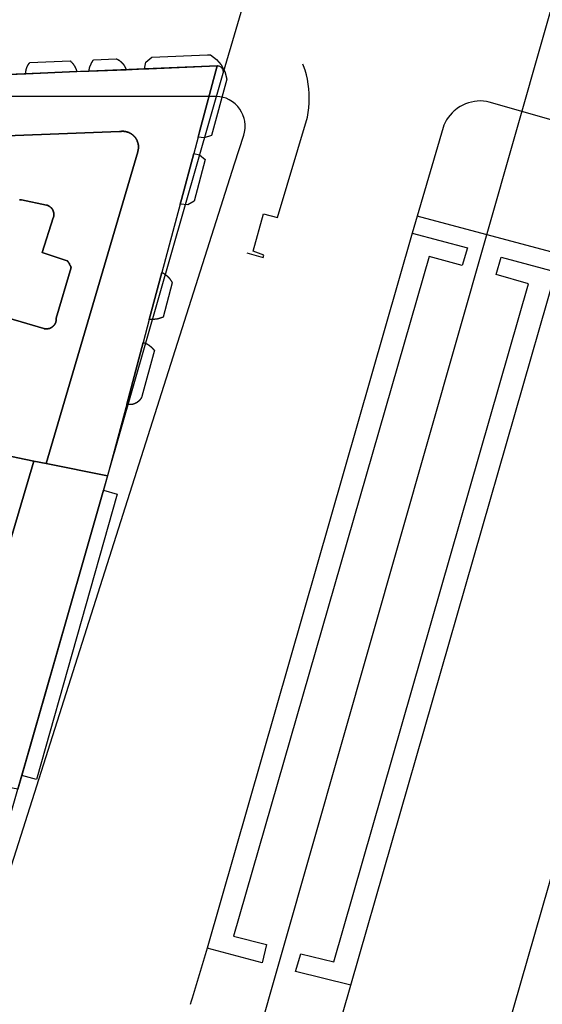
# Model space of a CAD drawing. Extents: x 727736 to 730432, y 4372700 to 4374764.
# Drawn here: x 728313 to 728348, y 4373244 to 4373311 of the extents above; entities that cross this region are included whole.
import ezdxf

# ---------------------------------------------------------------- set-up
doc = ezdxf.new("R2010")
doc.units = 0
doc.header["$MEASUREMENT"] = 0
for name, color, linetype in [('110100', 1, 'CONTINUOUS'), ('110302', 1, 'CONTINUOUS'), ('111602', 1, 'CONTINUOUS'), ('160101', 3, 'CONTINUOUS'), ('160306', 3, 'CONTINUOUS'), ('Manzanas', 7, 'CONTINUOUS'), ('Parcelas_Urbana', 7, 'CONTINUOUS'), ('Subparcelas_Urbana', 7, 'CONTINUOUS')]:
    doc.layers.add(name, color=color, linetype=linetype)

msp = doc.modelspace()

# ---------------------------------------------------------------- linework, layer by layer
at = {"layer": '110100'}
msp.add_lwpolyline([(728350.572, 4373316.644), (728317.302, 4373200), (728295.904, 4373124.977)], dxfattribs=at)
at = {"layer": '110302'}
for points in [[(728327.008, 4373307.13), (728326.987, 4373307.217), (728326.977, 4373307.258), (728326.963, 4373307.297), (728326.944, 4373307.335), (728326.922, 4373307.37), (728326.896, 4373307.403), (728326.867, 4373307.434), (728326.835, 4373307.461), (728326.801, 4373307.484), (728326.764, 4373307.504), (728326.725, 4373307.519), (728326.685, 4373307.531), (728326.643, 4373307.538), (728326.602, 4373307.541), (728310.29, 4373306.88)], [(728309.971, 4373247.755), (728313.14, 4373258.8), (728326.985, 4373307.051), (728327.008, 4373307.13)]]:
    msp.add_lwpolyline(points, dxfattribs=at)
at = {"layer": '111602'}
msp.add_lwpolyline([(728327.008, 4373307.13), (728331.9, 4373323.77)], dxfattribs=at)
at = {"layer": '160101'}
for points in [[(728328.59, 4373294.94), (728329.67, 4373294.63), (728329.73, 4373294.8), (728329.01, 4373295.05), (728329.7, 4373297.58), (728330.65, 4373297.34), (728332.66, 4373304.1), (728332.71, 4373304.41), (728332.75, 4373304.73), (728332.78, 4373305.05), (728332.79, 4373305.37), (728332.78, 4373305.69), (728332.76, 4373306.01), (728332.72, 4373306.32), (728332.66, 4373306.64), (728332.59, 4373306.95), (728332.51, 4373307.26), (728332.4, 4373307.56), (728332.36, 4373307.67)], [(728327.76, 4373300.94), (728328.38, 4373302.88), (728328.43, 4373303.08), (728328.47, 4373303.32), (728328.47, 4373303.57), (728328.45, 4373303.81), (728328.4, 4373304.01), (728328.32, 4373304.25), (728328.23, 4373304.43), (728328.1, 4373304.64), (728327.97, 4373304.81), (728327.8, 4373304.98), (728327.61, 4373305.13), (728327.4, 4373305.26), (728327.18, 4373305.36), (728326.98, 4373305.42), (728326.77, 4373305.46), (728326.53, 4373305.48), (728179.4, 4373305.49)], [(728349.4, 4373303.82), (728344.92, 4373305.1), (728344.72, 4373305.14), (728344.52, 4373305.17), (728344.31, 4373305.18), (728344.11, 4373305.17), (728343.91, 4373305.15), (728343.71, 4373305.11), (728343.51, 4373305.06), (728343.32, 4373304.99), (728343.13, 4373304.91), (728342.95, 4373304.81), (728342.78, 4373304.7), (728342.62, 4373304.57), (728342.56, 4373304.52), (728342.41, 4373304.38), (728342.28, 4373304.23), (728342.15, 4373304.07), (728342.04, 4373303.9), (728341.95, 4373303.73), (728341.86, 4373303.54), (728341.81, 4373303.4), (728340.06, 4373297.42)], [(728308.58, 4373240.72), (728327.76, 4373300.94)], [(728322.3, 4373153.66), (728335.55, 4373200), (728338.01, 4373209.75), (728335.33, 4373210.42), (728337.55, 4373219.86), (728338.48, 4373223.06), (728339.41, 4373222.76), (728339.83, 4373224.02), (728339.06, 4373224.28), (728339.12, 4373224.46), (728340.77, 4373223.98), (728359.06, 4373287.54)]]:
    msp.add_lwpolyline(points, dxfattribs=at)
at = {"layer": '160306'}
for points in [[(728340.06, 4373297.42), (728339.73, 4373296.27)], [(728349.73, 4373294.83), (728340.06, 4373297.42)], [(728339.73, 4373296.27), (728343.44, 4373295.29), (728343.08, 4373294.09), (728340.87, 4373294.7), (728327.69, 4373248.9), (728329.91, 4373248.34), (728329.61, 4373247.11), (728325.9, 4373248.1)], [(728339.73, 4373296.27), (728325.9, 4373248.1)], [(728335.58, 4373245.61), (728331.86, 4373246.52), (728332.21, 4373247.72), (728334.45, 4373247.18), (728347.57, 4373292.87), (728345.37, 4373293.48), (728345.71, 4373294.65), (728349.4, 4373293.67)], [(728335.58, 4373245.61), (728349.4, 4373293.67)], [(728325.9, 4373248.1), (728324.9, 4373244.73), (728324.82, 4373244.52), (728324.77, 4373244.3)], [(728334.43, 4373241.53), (728335.58, 4373245.61)]]:
    msp.add_lwpolyline(points, dxfattribs=at)
at = {"layer": 'Manzanas'}
msp.add_lwpolyline([(728311.38, 4373306.92), (728313.7, 4373307.02), (728317.13, 4373307.16), (728317.94, 4373307.19), (728320.44, 4373307.29), (728321.68, 4373307.34), (728321.98, 4373307.35), (728326.58, 4373307.54), (728325.39, 4373303.1), (728325.3, 4373302.74), (728325.01, 4373301.65), (728324.18, 4373298.55), (728324.09, 4373298.23), (728322.86, 4373293.62), (728322.01, 4373290.45), (728321.6, 4373288.91), (728320.49, 4373284.75), (728319.2, 4373279.92), (728318.92, 4373278.95), (728313.41, 4373259.73), (728313.14, 4373258.8)], dxfattribs=at)
at = {"layer": 'Parcelas_Urbana'}
for points in [[(728311.38, 4373306.92), (728313.7, 4373307.02), (728317.13, 4373307.16), (728317.94, 4373307.19), (728320.44, 4373307.29), (728321.68, 4373307.34), (728321.98, 4373307.35), (728326.58, 4373307.54), (728325.39, 4373303.1), (728325.3, 4373302.74), (728325.01, 4373301.65), (728324.18, 4373298.55), (728324.09, 4373298.23), (728322.86, 4373293.62), (728322.01, 4373290.45), (728321.6, 4373288.91), (728320.49, 4373284.75), (728319.2, 4373279.92), (728315.05, 4373280.75), (728314.22, 4373280.91), (728312.18, 4373281.33)], [(728312.18, 4373281.33), (728314.22, 4373280.91), (728315.05, 4373280.75), (728319.2, 4373279.92), (728318.92, 4373278.95), (728315.25, 4373266.15), (728313.41, 4373259.73), (728313.14, 4373258.8)]]:
    msp.add_lwpolyline(points, dxfattribs=at)
at = {"layer": 'Subparcelas_Urbana'}
for points in [[(728321.68, 4373307.34), (728321.77, 4373307.8), (728322.18, 4373308.13), (728325.92, 4373308.29), (728325.93, 4373308.29), (728325.94, 4373308.29), (728325.95, 4373308.29), (728325.96, 4373308.29), (728325.97, 4373308.29), (728325.98, 4373308.29), (728325.99, 4373308.29), (728326, 4373308.29), (728326.01, 4373308.29), (728326.02, 4373308.29), (728326.03, 4373308.29), (728326.04, 4373308.29), (728326.05, 4373308.29), (728326.06, 4373308.29), (728326.07, 4373308.29), (728326.08, 4373308.29), (728326.09, 4373308.29), (728326.1, 4373308.28), (728326.11, 4373308.28), (728326.12, 4373308.28), (728326.13, 4373308.28), (728326.53, 4373307.98), (728326.86, 4373307.61), (728327.1, 4373307.17), (728327.23, 4373306.66), (728326.21, 4373302.85), (728325.7, 4373302.7), (728325.3, 4373302.74), (728325.39, 4373303.1), (728326.58, 4373307.54), (728321.98, 4373307.35), (728321.68, 4373307.34)], [(728320.44, 4373307.29), (728321.68, 4373307.34), (728321.98, 4373307.35), (728326.58, 4373307.54), (728325.39, 4373303.1), (728325.3, 4373302.74), (728325.01, 4373301.65), (728324.18, 4373298.55), (728324.09, 4373298.23), (728322.86, 4373293.62), (728322.01, 4373290.45), (728321.6, 4373288.91), (728320.49, 4373284.75), (728319.2, 4373279.92), (728315.05, 4373280.75), (728321.23, 4373301.76), (728321.23, 4373301.78), (728321.23, 4373301.79), (728321.24, 4373301.8), (728321.24, 4373301.81), (728321.24, 4373301.82), (728321.24, 4373301.83), (728321.25, 4373301.84), (728321.25, 4373301.85), (728321.25, 4373301.86), (728321.25, 4373301.87), (728321.26, 4373301.88), (728321.26, 4373301.89), (728321.26, 4373301.9), (728321.26, 4373301.91), (728321.26, 4373301.92), (728321.26, 4373301.93), (728321.26, 4373301.94), (728321.27, 4373301.95), (728321.27, 4373301.96), (728321.27, 4373301.97), (728321.27, 4373301.98), (728321.27, 4373301.99), (728321.27, 4373302), (728321.27, 4373302.01), (728321.27, 4373302.02), (728321.27, 4373302.03), (728321.27, 4373302.04), (728321.27, 4373302.05), (728321.27, 4373302.06), (728321.27, 4373302.07), (728321.27, 4373302.08), (728321.27, 4373302.09), (728321.27, 4373302.1), (728321.27, 4373302.11), (728321.27, 4373302.12), (728321.27, 4373302.13), (728321.27, 4373302.14), (728321.27, 4373302.15), (728321.27, 4373302.16), (728321.27, 4373302.17), (728321.27, 4373302.18), (728321.27, 4373302.19), (728321.27, 4373302.2), (728321.27, 4373302.21), (728321.27, 4373302.22), (728321.26, 4373302.23), (728321.26, 4373302.24), (728321.26, 4373302.25), (728321.26, 4373302.26), (728321.26, 4373302.27), (728321.26, 4373302.28), (728321.25, 4373302.29), (728321.25, 4373302.3), (728321.25, 4373302.31), (728321.25, 4373302.32), (728321.24, 4373302.33), (728321.24, 4373302.34), (728321.24, 4373302.35), (728321.24, 4373302.36), (728321.23, 4373302.37), (728321.23, 4373302.38), (728321.23, 4373302.39), (728321.22, 4373302.4), (728321.22, 4373302.41), (728321.22, 4373302.42), (728321.21, 4373302.43), (728321.21, 4373302.44), (728321.21, 4373302.45), (728321.2, 4373302.46), (728321.2, 4373302.47), (728321.2, 4373302.48), (728321.19, 4373302.49), (728321.19, 4373302.5), (728321.18, 4373302.51), (728321.18, 4373302.52), (728321.17, 4373302.53), (728321.17, 4373302.54), (728321.16, 4373302.55), (728321.16, 4373302.56), (728321.16, 4373302.57), (728321.15, 4373302.58), (728321.15, 4373302.59), (728321.14, 4373302.59), (728321.14, 4373302.6), (728321.13, 4373302.61), (728321.13, 4373302.62), (728321.12, 4373302.63), (728321.12, 4373302.64), (728321.11, 4373302.65), (728321.1, 4373302.66), (728321.09, 4373302.67), (728321.09, 4373302.68), (728321.08, 4373302.69), (728321.08, 4373302.7), (728321.07, 4373302.7), (728321.07, 4373302.71), (728321.06, 4373302.72), (728321.05, 4373302.73), (728321.05, 4373302.74), (728321.04, 4373302.74), (728321.03, 4373302.75), (728321.03, 4373302.76), (728321.02, 4373302.77), (728321.01, 4373302.77), (728321.01, 4373302.78), (728321, 4373302.79), (728320.99, 4373302.8), (728320.98, 4373302.81), (728320.97, 4373302.82), (728320.97, 4373302.83), (728320.96, 4373302.83), (728320.95, 4373302.84), (728320.95, 4373302.85), (728320.94, 4373302.85), (728320.93, 4373302.86), (728320.92, 4373302.87), (728320.91, 4373302.88), (728320.9, 4373302.89), (728320.89, 4373302.89), (728320.89, 4373302.9), (728320.88, 4373302.91), (728320.87, 4373302.91), (728320.86, 4373302.92), (728320.85, 4373302.92), (728320.85, 4373302.93), (728320.84, 4373302.94), (728320.83, 4373302.94), (728320.82, 4373302.95), (728320.81, 4373302.95), (728320.81, 4373302.96), (728320.8, 4373302.96), (728320.79, 4373302.97), (728320.78, 4373302.97), (728320.77, 4373302.98), (728320.76, 4373302.99), (728320.75, 4373302.99), (728320.75, 4373303), (728320.74, 4373303), (728320.73, 4373303.01), (728320.72, 4373303.01), (728320.71, 4373303.01), (728320.7, 4373303.02), (728320.69, 4373303.02), (728320.68, 4373303.03), (728320.67, 4373303.04), (728320.66, 4373303.04), (728320.65, 4373303.05), (728320.64, 4373303.05), (728320.63, 4373303.05), (728320.62, 4373303.06), (728320.61, 4373303.06), (728320.6, 4373303.06), (728320.59, 4373303.07), (728320.58, 4373303.07), (728320.57, 4373303.08), (728320.56, 4373303.08), (728320.55, 4373303.09), (728320.54, 4373303.09), (728320.53, 4373303.09), (728320.52, 4373303.09), (728320.51, 4373303.1), (728320.5, 4373303.1), (728320.49, 4373303.1), (728320.48, 4373303.1), (728320.47, 4373303.11), (728320.46, 4373303.11), (728320.45, 4373303.11), (728320.44, 4373303.11), (728320.43, 4373303.12), (728320.42, 4373303.12), (728320.41, 4373303.12), (728320.4, 4373303.12), (728320.39, 4373303.12), (728320.38, 4373303.12), (728320.37, 4373303.13), (728320.36, 4373303.13), (728320.35, 4373303.13), (728320.34, 4373303.13), (728320.33, 4373303.13), (728320.32, 4373303.13), (728320.31, 4373303.13), (728320.3, 4373303.13), (728320.29, 4373303.14), (728320.28, 4373303.14), (728320.27, 4373303.14), (728320.26, 4373303.14), (728320.25, 4373303.14), (728320.24, 4373303.14), (728320.23, 4373303.14), (728320.22, 4373303.14), (728320.21, 4373303.14), (728320.2, 4373303.14), (728320.19, 4373303.14), (728320.18, 4373303.14), (728320.17, 4373303.14), (728320.16, 4373303.14), (728320.15, 4373303.14), (728320.14, 4373303.14), (728320.13, 4373303.13), (728320.12, 4373303.13), (728320.11, 4373303.13), (728320.1, 4373303.13), (728320.09, 4373303.13), (728320.08, 4373303.13), (728320.07, 4373303.13), (728320.06, 4373303.13), (728320.05, 4373303.12), (728320.04, 4373303.12), (728320.03, 4373303.12), (728320.02, 4373303.12), (728320.01, 4373303.12), (728308.86, 4373302.69)], [(728317.13, 4373307.16), (728313.7, 4373307.02), (728313.7, 4373307.03), (728313.7, 4373307.04), (728313.7, 4373307.05), (728313.7, 4373307.06), (728313.7, 4373307.07), (728313.7, 4373307.08), (728313.7, 4373307.09), (728313.7, 4373307.1), (728313.7, 4373307.11), (728313.7, 4373307.12), (728313.7, 4373307.13), (728313.7, 4373307.14), (728313.7, 4373307.15), (728313.7, 4373307.16), (728313.7, 4373307.17), (728313.7, 4373307.18), (728313.7, 4373307.19), (728313.7, 4373307.2), (728313.7, 4373307.21), (728313.71, 4373307.22), (728313.71, 4373307.23), (728313.71, 4373307.24), (728313.71, 4373307.25), (728313.71, 4373307.26), (728313.71, 4373307.27), (728313.71, 4373307.28), (728313.72, 4373307.29), (728313.72, 4373307.3), (728313.72, 4373307.31), (728313.72, 4373307.32), (728313.72, 4373307.33), (728313.73, 4373307.34), (728313.73, 4373307.35), (728313.73, 4373307.36), (728313.73, 4373307.37), (728313.74, 4373307.38), (728313.74, 4373307.39), (728313.74, 4373307.4), (728313.75, 4373307.41), (728313.75, 4373307.42), (728313.75, 4373307.43), (728313.76, 4373307.44), (728313.76, 4373307.45), (728313.77, 4373307.46), (728313.77, 4373307.47), (728313.77, 4373307.48), (728313.78, 4373307.49), (728313.78, 4373307.5), (728313.78, 4373307.51), (728313.79, 4373307.52), (728313.79, 4373307.53), (728313.8, 4373307.53), (728313.8, 4373307.54), (728313.81, 4373307.55), (728313.81, 4373307.56), (728313.82, 4373307.57), (728313.82, 4373307.58), (728313.83, 4373307.59), (728313.83, 4373307.6), (728313.84, 4373307.61), (728313.85, 4373307.62), (728313.85, 4373307.63), (728313.86, 4373307.64), (728313.86, 4373307.65), (728313.87, 4373307.66), (728313.88, 4373307.67), (728313.89, 4373307.68), (728313.89, 4373307.69), (728313.9, 4373307.7), (728313.91, 4373307.71), (728313.92, 4373307.72), (728313.92, 4373307.73), (728313.93, 4373307.73), (728313.94, 4373307.74), (728313.94, 4373307.75), (728313.95, 4373307.76), (728313.96, 4373307.76), (728313.96, 4373307.77), (728316.67, 4373307.89), (728316.68, 4373307.88), (728316.69, 4373307.88), (728316.7, 4373307.87), (728316.7, 4373307.86), (728316.71, 4373307.85), (728316.72, 4373307.85), (728316.73, 4373307.84), (728316.73, 4373307.83), (728316.74, 4373307.83), (728316.75, 4373307.82), (728316.75, 4373307.81), (728316.76, 4373307.81), (728316.77, 4373307.8), (728316.77, 4373307.79), (728316.78, 4373307.78), (728316.79, 4373307.78), (728316.79, 4373307.77), (728316.8, 4373307.76), (728316.81, 4373307.75), (728316.82, 4373307.74), (728316.83, 4373307.73), (728316.83, 4373307.72), (728316.84, 4373307.72), (728316.85, 4373307.71), (728316.85, 4373307.7), (728316.86, 4373307.69), (728316.86, 4373307.68), (728316.87, 4373307.68), (728316.88, 4373307.67), (728316.88, 4373307.66), (728316.89, 4373307.65), (728316.89, 4373307.64), (728316.9, 4373307.64), (728316.91, 4373307.63), (728316.91, 4373307.62), (728316.92, 4373307.61), (728316.92, 4373307.6), (728316.93, 4373307.59), (728316.94, 4373307.58), (728316.94, 4373307.57), (728316.95, 4373307.56), (728316.96, 4373307.55), (728316.96, 4373307.54), (728316.97, 4373307.54), (728316.97, 4373307.53), (728316.98, 4373307.52), (728316.98, 4373307.51), (728316.99, 4373307.5), (728316.99, 4373307.49), (728317, 4373307.48), (728317, 4373307.47), (728317.01, 4373307.47), (728317.01, 4373307.46), (728317.01, 4373307.45), (728317.02, 4373307.44), (728317.02, 4373307.43), (728317.03, 4373307.42), (728317.03, 4373307.41), (728317.04, 4373307.4), (728317.04, 4373307.39), (728317.04, 4373307.38), (728317.05, 4373307.38), (728317.05, 4373307.37), (728317.06, 4373307.36), (728317.06, 4373307.35), (728317.06, 4373307.34), (728317.07, 4373307.33), (728317.07, 4373307.32), (728317.08, 4373307.31), (728317.08, 4373307.3), (728317.08, 4373307.29), (728317.09, 4373307.28), (728317.09, 4373307.27), (728317.09, 4373307.26), (728317.1, 4373307.25), (728317.1, 4373307.24), (728317.11, 4373307.23), (728317.11, 4373307.22), (728317.11, 4373307.21), (728317.12, 4373307.2), (728317.12, 4373307.19), (728317.12, 4373307.18), (728317.12, 4373307.17), (728317.13, 4373307.16)], [(728320.44, 4373307.29), (728317.94, 4373307.19), (728317.94, 4373307.2), (728317.95, 4373307.21), (728317.95, 4373307.22), (728317.95, 4373307.23), (728317.95, 4373307.24), (728317.95, 4373307.25), (728317.95, 4373307.26), (728317.95, 4373307.27), (728317.96, 4373307.28), (728317.96, 4373307.29), (728317.96, 4373307.3), (728317.96, 4373307.31), (728317.96, 4373307.32), (728317.97, 4373307.33), (728317.97, 4373307.34), (728317.97, 4373307.35), (728317.97, 4373307.36), (728317.97, 4373307.37), (728317.98, 4373307.38), (728317.98, 4373307.39), (728317.98, 4373307.4), (728317.99, 4373307.41), (728317.99, 4373307.42), (728317.99, 4373307.43), (728318, 4373307.44), (728318, 4373307.45), (728318, 4373307.46), (728318, 4373307.47), (728318.01, 4373307.48), (728318.01, 4373307.49), (728318.01, 4373307.5), (728318.02, 4373307.51), (728318.02, 4373307.52), (728318.02, 4373307.53), (728318.03, 4373307.54), (728318.03, 4373307.55), (728318.03, 4373307.56), (728318.04, 4373307.57), (728318.04, 4373307.58), (728318.05, 4373307.59), (728318.05, 4373307.6), (728318.06, 4373307.61), (728318.06, 4373307.62), (728318.06, 4373307.63), (728318.07, 4373307.64), (728318.07, 4373307.65), (728318.08, 4373307.66), (728318.08, 4373307.67), (728318.08, 4373307.68), (728318.09, 4373307.69), (728318.1, 4373307.7), (728318.1, 4373307.71), (728318.11, 4373307.72), (728318.11, 4373307.73), (728318.12, 4373307.74), (728318.12, 4373307.75), (728318.12, 4373307.76), (728318.13, 4373307.77), (728318.14, 4373307.78), (728318.14, 4373307.79), (728318.15, 4373307.8), (728318.15, 4373307.81), (728318.16, 4373307.82), (728318.16, 4373307.83), (728318.17, 4373307.83), (728318.18, 4373307.84), (728318.18, 4373307.85), (728318.19, 4373307.86), (728318.19, 4373307.87), (728318.2, 4373307.88), (728318.2, 4373307.89), (728318.21, 4373307.89), (728318.21, 4373307.9), (728318.22, 4373307.91), (728318.22, 4373307.92), (728318.23, 4373307.93), (728318.24, 4373307.93), (728318.24, 4373307.94), (728318.25, 4373307.95), (728318.25, 4373307.96), (728319.78, 4373308.03), (728319.79, 4373308.02), (728319.8, 4373308.02), (728319.81, 4373308.01), (728319.82, 4373308.01), (728319.82, 4373308), (728319.83, 4373308), (728319.84, 4373308), (728319.85, 4373307.99), (728319.86, 4373307.99), (728319.87, 4373307.98), (728319.88, 4373307.98), (728319.89, 4373307.97), (728319.9, 4373307.97), (728319.9, 4373307.96), (728319.91, 4373307.96), (728319.92, 4373307.95), (728319.93, 4373307.95), (728319.94, 4373307.94), (728319.95, 4373307.94), (728319.96, 4373307.93), (728319.97, 4373307.92), (728319.98, 4373307.92), (728319.99, 4373307.91), (728320, 4373307.9), (728320.01, 4373307.9), (728320.01, 4373307.89), (728320.02, 4373307.89), (728320.03, 4373307.88), (728320.04, 4373307.87), (728320.05, 4373307.87), (728320.05, 4373307.86), (728320.06, 4373307.86), (728320.07, 4373307.85), (728320.08, 4373307.84), (728320.09, 4373307.83), (728320.1, 4373307.82), (728320.11, 4373307.82), (728320.11, 4373307.81), (728320.12, 4373307.8), (728320.13, 4373307.8), (728320.14, 4373307.79), (728320.14, 4373307.78), (728320.15, 4373307.78), (728320.16, 4373307.77), (728320.16, 4373307.76), (728320.17, 4373307.75), (728320.18, 4373307.75), (728320.19, 4373307.74), (728320.19, 4373307.73), (728320.2, 4373307.73), (728320.21, 4373307.72), (728320.21, 4373307.71), (728320.22, 4373307.7), (728320.23, 4373307.69), (728320.24, 4373307.68), (728320.24, 4373307.67), (728320.25, 4373307.66), (728320.26, 4373307.66), (728320.26, 4373307.65), (728320.27, 4373307.64), (728320.27, 4373307.63), (728320.28, 4373307.62), (728320.29, 4373307.62), (728320.29, 4373307.61), (728320.3, 4373307.6), (728320.3, 4373307.59), (728320.31, 4373307.58), (728320.31, 4373307.57), (728320.32, 4373307.57), (728320.32, 4373307.56), (728320.33, 4373307.55), (728320.33, 4373307.54), (728320.34, 4373307.53), (728320.34, 4373307.52), (728320.35, 4373307.51), (728320.36, 4373307.5), (728320.36, 4373307.49), (728320.37, 4373307.48), (728320.37, 4373307.47), (728320.38, 4373307.46), (728320.38, 4373307.45), (728320.39, 4373307.44), (728320.39, 4373307.43), (728320.39, 4373307.42), (728320.4, 4373307.42), (728320.4, 4373307.41), (728320.41, 4373307.4), (728320.41, 4373307.39), (728320.41, 4373307.38), (728320.42, 4373307.37), (728320.42, 4373307.36), (728320.42, 4373307.35), (728320.43, 4373307.34), (728320.43, 4373307.33), (728320.43, 4373307.32), (728320.44, 4373307.31), (728320.44, 4373307.3), (728320.44, 4373307.29)], [(728311.38, 4373306.92), (728313.7, 4373307.02), (728317.13, 4373307.16), (728317.94, 4373307.19), (728320.44, 4373307.29)], [(728308.86, 4373302.69), (728320.01, 4373303.12), (728320.02, 4373303.12), (728320.03, 4373303.12), (728320.04, 4373303.12), (728320.05, 4373303.12), (728320.06, 4373303.13), (728320.07, 4373303.13), (728320.08, 4373303.13), (728320.09, 4373303.13), (728320.1, 4373303.13), (728320.11, 4373303.13), (728320.12, 4373303.13), (728320.13, 4373303.13), (728320.14, 4373303.14), (728320.15, 4373303.14), (728320.16, 4373303.14), (728320.17, 4373303.14), (728320.18, 4373303.14), (728320.19, 4373303.14), (728320.2, 4373303.14), (728320.21, 4373303.14), (728320.22, 4373303.14), (728320.23, 4373303.14), (728320.24, 4373303.14), (728320.25, 4373303.14), (728320.26, 4373303.14), (728320.27, 4373303.14), (728320.28, 4373303.14), (728320.29, 4373303.14), (728320.3, 4373303.13), (728320.31, 4373303.13), (728320.32, 4373303.13), (728320.33, 4373303.13), (728320.34, 4373303.13), (728320.35, 4373303.13), (728320.36, 4373303.13), (728320.37, 4373303.13), (728320.38, 4373303.12), (728320.39, 4373303.12), (728320.4, 4373303.12), (728320.41, 4373303.12), (728320.42, 4373303.12), (728320.43, 4373303.12), (728320.44, 4373303.11), (728320.45, 4373303.11), (728320.46, 4373303.11), (728320.47, 4373303.11), (728320.48, 4373303.1), (728320.49, 4373303.1), (728320.5, 4373303.1), (728320.51, 4373303.1), (728320.52, 4373303.09), (728320.53, 4373303.09), (728320.54, 4373303.09), (728320.55, 4373303.09), (728320.56, 4373303.08), (728320.57, 4373303.08), (728320.58, 4373303.07), (728320.59, 4373303.07), (728320.6, 4373303.06), (728320.61, 4373303.06), (728320.62, 4373303.06), (728320.63, 4373303.05), (728320.64, 4373303.05), (728320.65, 4373303.05), (728320.66, 4373303.04), (728320.67, 4373303.04), (728320.68, 4373303.03), (728320.69, 4373303.02), (728320.7, 4373303.02), (728320.71, 4373303.01), (728320.72, 4373303.01), (728320.73, 4373303.01), (728320.74, 4373303), (728320.75, 4373303), (728320.75, 4373302.99), (728320.76, 4373302.99), (728320.77, 4373302.98), (728320.78, 4373302.97), (728320.79, 4373302.97), (728320.8, 4373302.96), (728320.81, 4373302.96), (728320.81, 4373302.95), (728320.82, 4373302.95), (728320.83, 4373302.94), (728320.84, 4373302.94), (728320.85, 4373302.93), (728320.85, 4373302.92), (728320.86, 4373302.92), (728320.87, 4373302.91), (728320.88, 4373302.91), (728320.89, 4373302.9), (728320.89, 4373302.89), (728320.9, 4373302.89), (728320.91, 4373302.88), (728320.92, 4373302.87), (728320.93, 4373302.86), (728320.94, 4373302.85), (728320.95, 4373302.85), (728320.95, 4373302.84), (728320.96, 4373302.83), (728320.97, 4373302.83), (728320.97, 4373302.82), (728320.98, 4373302.81), (728320.99, 4373302.8), (728321, 4373302.79), (728321.01, 4373302.78), (728321.01, 4373302.77), (728321.02, 4373302.77), (728321.03, 4373302.76), (728321.03, 4373302.75), (728321.04, 4373302.74), (728321.05, 4373302.74), (728321.05, 4373302.73), (728321.06, 4373302.72), (728321.07, 4373302.71), (728321.07, 4373302.7), (728321.08, 4373302.7), (728321.08, 4373302.69), (728321.09, 4373302.68), (728321.09, 4373302.67), (728321.1, 4373302.66), (728321.11, 4373302.65), (728321.12, 4373302.64), (728321.12, 4373302.63), (728321.13, 4373302.62), (728321.13, 4373302.61), (728321.14, 4373302.6), (728321.14, 4373302.59), (728321.15, 4373302.59), (728321.15, 4373302.58), (728321.16, 4373302.57), (728321.16, 4373302.56), (728321.16, 4373302.55), (728321.17, 4373302.54), (728321.17, 4373302.53), (728321.18, 4373302.52), (728321.18, 4373302.51), (728321.19, 4373302.5), (728321.19, 4373302.49), (728321.2, 4373302.48), (728321.2, 4373302.47), (728321.2, 4373302.46), (728321.21, 4373302.45), (728321.21, 4373302.44), (728321.21, 4373302.43), (728321.22, 4373302.42), (728321.22, 4373302.41), (728321.22, 4373302.4), (728321.23, 4373302.39), (728321.23, 4373302.38), (728321.23, 4373302.37), (728321.24, 4373302.36), (728321.24, 4373302.35), (728321.24, 4373302.34), (728321.24, 4373302.33), (728321.25, 4373302.32), (728321.25, 4373302.31), (728321.25, 4373302.3), (728321.25, 4373302.29), (728321.26, 4373302.28), (728321.26, 4373302.27), (728321.26, 4373302.26), (728321.26, 4373302.25), (728321.26, 4373302.24), (728321.26, 4373302.23), (728321.27, 4373302.22), (728321.27, 4373302.21), (728321.27, 4373302.2), (728321.27, 4373302.19), (728321.27, 4373302.18), (728321.27, 4373302.17), (728321.27, 4373302.16), (728321.27, 4373302.15), (728321.27, 4373302.14), (728321.27, 4373302.13), (728321.27, 4373302.12), (728321.27, 4373302.11), (728321.27, 4373302.1), (728321.27, 4373302.09), (728321.27, 4373302.08), (728321.27, 4373302.07), (728321.27, 4373302.06), (728321.27, 4373302.05), (728321.27, 4373302.04), (728321.27, 4373302.03), (728321.27, 4373302.02), (728321.27, 4373302.01), (728321.27, 4373302), (728321.27, 4373301.99), (728321.27, 4373301.98), (728321.27, 4373301.97), (728321.27, 4373301.96), (728321.27, 4373301.95), (728321.26, 4373301.94), (728321.26, 4373301.93), (728321.26, 4373301.92), (728321.26, 4373301.91), (728321.26, 4373301.9), (728321.26, 4373301.89), (728321.26, 4373301.88), (728321.25, 4373301.87), (728321.25, 4373301.86), (728321.25, 4373301.85), (728321.25, 4373301.84), (728321.24, 4373301.83), (728321.24, 4373301.82), (728321.24, 4373301.81), (728321.24, 4373301.8), (728321.23, 4373301.79), (728321.23, 4373301.78), (728321.23, 4373301.76), (728315.05, 4373280.75), (728314.22, 4373280.91), (728312.18, 4373281.33)], [(728325.01, 4373301.65), (728325.4, 4373301.55), (728325.78, 4373301.24), (728325.03, 4373298.42), (728324.6, 4373298.18), (728324.09, 4373298.23), (728324.18, 4373298.55), (728325.01, 4373301.65)], [(728313.27, 4373298.53), (728313.28, 4373298.53), (728313.29, 4373298.53), (728313.3, 4373298.53), (728313.31, 4373298.53), (728313.32, 4373298.53), (728313.33, 4373298.53), (728313.34, 4373298.53), (728313.35, 4373298.53), (728313.36, 4373298.53), (728313.37, 4373298.53), (728313.38, 4373298.53), (728313.39, 4373298.53), (728313.4, 4373298.53), (728315.09, 4373298.16), (728315.1, 4373298.16), (728315.11, 4373298.15), (728315.12, 4373298.15), (728315.13, 4373298.15), (728315.14, 4373298.15), (728315.15, 4373298.14), (728315.16, 4373298.14), (728315.17, 4373298.13), (728315.18, 4373298.13), (728315.19, 4373298.13), (728315.2, 4373298.12), (728315.21, 4373298.12), (728315.22, 4373298.11), (728315.23, 4373298.11), (728315.24, 4373298.1), (728315.25, 4373298.1), (728315.26, 4373298.09), (728315.27, 4373298.09), (728315.28, 4373298.08), (728315.29, 4373298.07), (728315.3, 4373298.06), (728315.31, 4373298.06), (728315.32, 4373298.05), (728315.33, 4373298.05), (728315.33, 4373298.04), (728315.34, 4373298.03), (728315.35, 4373298.03), (728315.36, 4373298.02), (728315.36, 4373298.01), (728315.37, 4373298.01), (728315.38, 4373298), (728315.39, 4373297.99), (728315.4, 4373297.98), (728315.41, 4373297.97), (728315.41, 4373297.96), (728315.42, 4373297.96), (728315.43, 4373297.95), (728315.43, 4373297.94), (728315.44, 4373297.93), (728315.45, 4373297.93), (728315.45, 4373297.92), (728315.46, 4373297.91), (728315.46, 4373297.9), (728315.47, 4373297.89), (728315.47, 4373297.88), (728315.48, 4373297.88), (728315.49, 4373297.87), (728315.49, 4373297.86), (728315.5, 4373297.85), (728315.5, 4373297.84), (728315.51, 4373297.83), (728315.51, 4373297.82), (728315.51, 4373297.81), (728315.52, 4373297.81), (728315.52, 4373297.8), (728315.53, 4373297.79), (728315.53, 4373297.78), (728315.53, 4373297.77), (728315.54, 4373297.76), (728315.54, 4373297.75), (728315.54, 4373297.74), (728315.55, 4373297.73), (728315.55, 4373297.72), (728315.55, 4373297.71), (728315.56, 4373297.7), (728315.56, 4373297.69), (728315.56, 4373297.68), (728315.56, 4373297.67), (728315.57, 4373297.66), (728315.57, 4373297.65), (728315.57, 4373297.64), (728315.57, 4373297.63), (728315.57, 4373297.62), (728315.57, 4373297.61), (728315.58, 4373297.6), (728315.58, 4373297.59), (728315.58, 4373297.58), (728315.58, 4373297.57), (728315.58, 4373297.56), (728315.58, 4373297.55), (728315.58, 4373297.54), (728315.58, 4373297.53), (728315.58, 4373297.52), (728315.58, 4373297.51), (728315.58, 4373297.5), (728315.58, 4373297.49), (728315.58, 4373297.48), (728315.58, 4373297.47), (728315.58, 4373297.46), (728315.58, 4373297.45), (728315.58, 4373297.44), (728315.57, 4373297.44), (728315.57, 4373297.43), (728315.57, 4373297.42), (728315.57, 4373297.41), (728315.57, 4373297.4), (728315.57, 4373297.39), (728315.56, 4373297.38), (728315.56, 4373297.37), (728315.56, 4373297.36), (728315.56, 4373297.35), (728315.55, 4373297.34), (728315.55, 4373297.33), (728315.55, 4373297.32), (728315.54, 4373297.3), (728314.8, 4373294.96), (728316.48, 4373294.42), (728316.49, 4373294.42), (728316.49, 4373294.41), (728316.5, 4373294.4), (728316.5, 4373294.39), (728316.51, 4373294.38), (728316.52, 4373294.38), (728316.52, 4373294.37), (728316.53, 4373294.36), (728316.53, 4373294.35), (728316.54, 4373294.34), (728316.54, 4373294.33), (728316.55, 4373294.33), (728316.55, 4373294.32), (728316.56, 4373294.31), (728316.57, 4373294.3), (728316.57, 4373294.29), (728316.58, 4373294.28), (728316.59, 4373294.27), (728316.59, 4373294.26), (728316.6, 4373294.25), (728316.6, 4373294.24), (728316.61, 4373294.23), (728316.61, 4373294.22), (728316.62, 4373294.22), (728316.62, 4373294.21), (728316.63, 4373294.2), (728316.63, 4373294.19), (728316.64, 4373294.18), (728316.64, 4373294.17), (728316.64, 4373294.16), (728316.65, 4373294.15), (728316.65, 4373294.14), (728316.66, 4373294.14), (728316.66, 4373294.13), (728316.67, 4373294.12), (728316.67, 4373294.11), (728316.68, 4373294.1), (728316.68, 4373294.09), (728316.68, 4373294.08), (728316.69, 4373294.07), (728316.69, 4373294.06), (728316.7, 4373294.05), (728316.71, 4373294.04), (728316.71, 4373294.03), (728316.71, 4373294.02), (728316.72, 4373294.01), (728316.72, 4373294), (728316.72, 4373293.99), (728316.73, 4373293.98), (728316.73, 4373293.97), (728316.74, 4373293.96), (728315.74, 4373290.54), (728315.74, 4373290.53), (728315.74, 4373290.52), (728315.74, 4373290.51), (728315.74, 4373290.5), (728315.74, 4373290.49), (728315.74, 4373290.48), (728315.74, 4373290.47), (728315.74, 4373290.46), (728315.74, 4373290.45), (728315.74, 4373290.44), (728315.74, 4373290.43), (728315.74, 4373290.42), (728315.74, 4373290.41), (728315.74, 4373290.4), (728315.74, 4373290.39), (728315.73, 4373290.38), (728315.73, 4373290.37), (728315.73, 4373290.36), (728315.73, 4373290.35), (728315.73, 4373290.34), (728315.72, 4373290.33), (728315.72, 4373290.32), (728315.72, 4373290.31), (728315.72, 4373290.3), (728315.71, 4373290.29), (728315.71, 4373290.28), (728315.7, 4373290.27), (728315.7, 4373290.26), (728315.7, 4373290.25), (728315.69, 4373290.24), (728315.69, 4373290.23), (728315.68, 4373290.22), (728315.68, 4373290.21), (728315.68, 4373290.2), (728315.67, 4373290.19), (728315.67, 4373290.18), (728315.66, 4373290.18), (728315.66, 4373290.17), (728315.65, 4373290.16), (728315.65, 4373290.15), (728315.64, 4373290.14), (728315.64, 4373290.13), (728315.63, 4373290.12), (728315.62, 4373290.12), (728315.62, 4373290.11), (728315.61, 4373290.1), (728315.61, 4373290.09), (728315.6, 4373290.08), (728315.59, 4373290.07), (728315.58, 4373290.06), (728315.58, 4373290.05), (728315.57, 4373290.04), (728315.56, 4373290.04), (728315.56, 4373290.03), (728315.55, 4373290.02), (728315.54, 4373290.02), (728315.53, 4373290.01), (728315.53, 4373290), (728315.52, 4373290), (728315.51, 4373289.99), (728315.5, 4373289.98), (728315.49, 4373289.97), (728315.48, 4373289.96), (728315.47, 4373289.96), (728315.47, 4373289.95), (728315.46, 4373289.95), (728315.45, 4373289.94), (728315.44, 4373289.93), (728315.43, 4373289.93), (728315.42, 4373289.92), (728315.41, 4373289.91), (728315.4, 4373289.91), (728315.39, 4373289.9), (728315.38, 4373289.9), (728315.37, 4373289.89), (728315.36, 4373289.89), (728315.35, 4373289.88), (728315.34, 4373289.88), (728315.33, 4373289.87), (728315.32, 4373289.87), (728315.31, 4373289.86), (728315.3, 4373289.86), (728315.29, 4373289.86), (728315.28, 4373289.85), (728315.27, 4373289.85), (728315.26, 4373289.85), (728315.25, 4373289.85), (728315.24, 4373289.84), (728315.23, 4373289.84), (728315.22, 4373289.84), (728315.21, 4373289.84), (728315.2, 4373289.83), (728315.19, 4373289.83), (728315.18, 4373289.83), (728315.17, 4373289.83), (728315.16, 4373289.83), (728315.15, 4373289.83), (728315.14, 4373289.82), (728315.13, 4373289.82), (728315.12, 4373289.82), (728315.11, 4373289.82), (728315.1, 4373289.82), (728315.09, 4373289.82), (728315.08, 4373289.82), (728315.07, 4373289.82), (728315.06, 4373289.82), (728315.05, 4373289.82), (728315.04, 4373289.82), (728315.03, 4373289.82), (728315.02, 4373289.82), (728315.01, 4373289.82), (728315, 4373289.82), (728314.99, 4373289.82), (728314.98, 4373289.82), (728314.97, 4373289.83), (728314.96, 4373289.83), (728314.95, 4373289.83), (728314.94, 4373289.83), (728314.93, 4373289.83), (728314.92, 4373289.83), (728314.92, 4373289.84), (728314.91, 4373289.84), (728314.9, 4373289.84), (728311.28, 4373290.91)], [(728316.52, 4373294.38), (728316.51, 4373294.38), (728316.5, 4373294.39), (728316.5, 4373294.4), (728316.49, 4373294.41), (728316.49, 4373294.42), (728316.48, 4373294.42), (728314.8, 4373294.96), (728315.54, 4373297.3), (728315.55, 4373297.32), (728315.55, 4373297.33), (728315.55, 4373297.34), (728315.56, 4373297.35), (728315.56, 4373297.36), (728315.56, 4373297.37), (728315.56, 4373297.38), (728315.57, 4373297.39), (728315.57, 4373297.4), (728315.57, 4373297.41), (728315.57, 4373297.42), (728315.57, 4373297.43), (728315.57, 4373297.44), (728315.58, 4373297.44), (728315.58, 4373297.45), (728315.58, 4373297.46), (728315.58, 4373297.47), (728315.58, 4373297.48), (728315.58, 4373297.49), (728315.58, 4373297.5), (728315.58, 4373297.51), (728315.58, 4373297.52), (728315.58, 4373297.53), (728315.58, 4373297.54), (728315.58, 4373297.55), (728315.58, 4373297.56), (728315.58, 4373297.57), (728315.58, 4373297.58), (728315.58, 4373297.59), (728315.58, 4373297.6), (728315.57, 4373297.61), (728315.57, 4373297.62), (728315.57, 4373297.63), (728315.57, 4373297.64), (728315.57, 4373297.65), (728315.57, 4373297.66), (728315.56, 4373297.67), (728315.56, 4373297.68), (728315.56, 4373297.69), (728315.56, 4373297.7), (728315.55, 4373297.71), (728315.55, 4373297.72), (728315.55, 4373297.73), (728315.54, 4373297.74), (728315.54, 4373297.75), (728315.54, 4373297.76), (728315.53, 4373297.77), (728315.53, 4373297.78), (728315.53, 4373297.79), (728315.52, 4373297.8), (728315.52, 4373297.81), (728315.51, 4373297.81), (728315.51, 4373297.82), (728315.51, 4373297.83), (728315.5, 4373297.84), (728315.5, 4373297.85), (728315.49, 4373297.86), (728315.49, 4373297.87), (728315.48, 4373297.88), (728315.47, 4373297.88), (728315.47, 4373297.89), (728315.46, 4373297.9), (728315.46, 4373297.91), (728315.45, 4373297.92), (728315.45, 4373297.93), (728315.44, 4373297.93), (728315.43, 4373297.94), (728315.43, 4373297.95), (728315.42, 4373297.96), (728315.41, 4373297.96), (728315.41, 4373297.97), (728315.4, 4373297.98), (728315.39, 4373297.99), (728315.38, 4373298), (728315.37, 4373298.01), (728315.36, 4373298.01), (728315.36, 4373298.02), (728315.35, 4373298.03), (728315.34, 4373298.03), (728315.33, 4373298.04), (728315.33, 4373298.05), (728315.32, 4373298.05), (728315.31, 4373298.06), (728315.3, 4373298.06), (728315.29, 4373298.07), (728315.28, 4373298.08), (728315.27, 4373298.09), (728315.26, 4373298.09), (728315.25, 4373298.1), (728315.24, 4373298.1), (728315.23, 4373298.11), (728315.22, 4373298.11), (728315.21, 4373298.12), (728315.2, 4373298.12), (728315.19, 4373298.13), (728315.18, 4373298.13), (728315.17, 4373298.13), (728315.16, 4373298.14), (728315.15, 4373298.14), (728315.14, 4373298.15), (728315.13, 4373298.15), (728315.12, 4373298.15), (728315.11, 4373298.15), (728315.1, 4373298.16), (728315.09, 4373298.16), (728313.4, 4373298.53), (728313.39, 4373298.53), (728313.38, 4373298.53), (728313.37, 4373298.53), (728313.36, 4373298.53), (728313.35, 4373298.53), (728313.34, 4373298.53), (728313.33, 4373298.53), (728313.32, 4373298.53), (728313.31, 4373298.53), (728313.3, 4373298.53), (728313.29, 4373298.53), (728313.28, 4373298.53), (728313.27, 4373298.53)], [(728311.28, 4373290.91), (728314.9, 4373289.84), (728314.91, 4373289.84), (728314.92, 4373289.84), (728314.92, 4373289.83), (728314.93, 4373289.83), (728314.94, 4373289.83), (728314.95, 4373289.83), (728314.96, 4373289.83), (728314.97, 4373289.83), (728314.98, 4373289.82), (728314.99, 4373289.82), (728315, 4373289.82), (728315.01, 4373289.82), (728315.02, 4373289.82), (728315.03, 4373289.82), (728315.04, 4373289.82), (728315.05, 4373289.82), (728315.06, 4373289.82), (728315.07, 4373289.82), (728315.08, 4373289.82), (728315.09, 4373289.82), (728315.1, 4373289.82), (728315.11, 4373289.82), (728315.12, 4373289.82), (728315.13, 4373289.82), (728315.14, 4373289.82), (728315.15, 4373289.83), (728315.16, 4373289.83), (728315.17, 4373289.83), (728315.18, 4373289.83), (728315.19, 4373289.83), (728315.2, 4373289.83), (728315.21, 4373289.84), (728315.22, 4373289.84), (728315.23, 4373289.84), (728315.24, 4373289.84), (728315.25, 4373289.85), (728315.26, 4373289.85), (728315.27, 4373289.85), (728315.28, 4373289.85), (728315.29, 4373289.86), (728315.3, 4373289.86), (728315.31, 4373289.86), (728315.32, 4373289.87), (728315.33, 4373289.87), (728315.34, 4373289.88), (728315.35, 4373289.88), (728315.36, 4373289.89), (728315.37, 4373289.89), (728315.38, 4373289.9), (728315.39, 4373289.9), (728315.4, 4373289.91), (728315.41, 4373289.91), (728315.42, 4373289.92), (728315.43, 4373289.93), (728315.44, 4373289.93), (728315.45, 4373289.94), (728315.46, 4373289.95), (728315.47, 4373289.95), (728315.47, 4373289.96), (728315.48, 4373289.96), (728315.49, 4373289.97), (728315.5, 4373289.98), (728315.51, 4373289.99), (728315.52, 4373290), (728315.53, 4373290), (728315.53, 4373290.01), (728315.54, 4373290.02), (728315.55, 4373290.02), (728315.56, 4373290.03), (728315.56, 4373290.04), (728315.57, 4373290.04), (728315.58, 4373290.05), (728315.58, 4373290.06), (728315.59, 4373290.07), (728315.6, 4373290.08), (728315.61, 4373290.09), (728315.61, 4373290.1), (728315.62, 4373290.11), (728315.62, 4373290.12), (728315.63, 4373290.12), (728315.64, 4373290.13), (728315.64, 4373290.14), (728315.65, 4373290.15), (728315.65, 4373290.16), (728315.66, 4373290.17), (728315.66, 4373290.18), (728315.67, 4373290.18), (728315.67, 4373290.19), (728315.68, 4373290.2), (728315.68, 4373290.21), (728315.68, 4373290.22), (728315.69, 4373290.23), (728315.69, 4373290.24), (728315.7, 4373290.25), (728315.7, 4373290.26), (728315.7, 4373290.27), (728315.71, 4373290.28), (728315.71, 4373290.29), (728315.72, 4373290.3), (728315.72, 4373290.31), (728315.72, 4373290.32), (728315.72, 4373290.33), (728315.73, 4373290.34), (728315.73, 4373290.35), (728315.73, 4373290.36), (728315.73, 4373290.37), (728315.73, 4373290.38), (728315.74, 4373290.39), (728315.74, 4373290.4), (728315.74, 4373290.41), (728315.74, 4373290.42), (728315.74, 4373290.43), (728315.74, 4373290.44), (728315.74, 4373290.45), (728315.74, 4373290.46), (728315.74, 4373290.47), (728315.74, 4373290.48), (728315.74, 4373290.49), (728315.74, 4373290.5), (728315.74, 4373290.51), (728315.74, 4373290.52), (728315.74, 4373290.53), (728315.74, 4373290.54), (728316.74, 4373293.96), (728316.73, 4373293.97), (728316.73, 4373293.98), (728316.72, 4373293.99), (728316.72, 4373294), (728316.72, 4373294.01), (728316.71, 4373294.02), (728316.71, 4373294.03), (728316.71, 4373294.04), (728316.7, 4373294.05), (728316.69, 4373294.06), (728316.69, 4373294.07), (728316.68, 4373294.08), (728316.68, 4373294.09), (728316.68, 4373294.1), (728316.67, 4373294.11), (728316.67, 4373294.12), (728316.66, 4373294.13), (728316.66, 4373294.14), (728316.65, 4373294.14), (728316.65, 4373294.15), (728316.64, 4373294.16), (728316.64, 4373294.17), (728316.64, 4373294.18), (728316.63, 4373294.19), (728316.63, 4373294.2), (728316.62, 4373294.21), (728316.62, 4373294.22), (728316.61, 4373294.22), (728316.61, 4373294.23), (728316.6, 4373294.24), (728316.6, 4373294.25), (728316.59, 4373294.26), (728316.59, 4373294.27), (728316.58, 4373294.28), (728316.57, 4373294.29), (728316.57, 4373294.3), (728316.56, 4373294.31), (728316.55, 4373294.32), (728316.55, 4373294.33), (728316.54, 4373294.33), (728316.54, 4373294.34), (728316.53, 4373294.35), (728316.53, 4373294.36), (728316.52, 4373294.37), (728316.52, 4373294.38)], [(728322.86, 4373293.62), (728322.87, 4373293.62), (728322.88, 4373293.61), (728322.89, 4373293.61), (728322.9, 4373293.61), (728322.91, 4373293.6), (728322.92, 4373293.6), (728322.93, 4373293.59), (728322.94, 4373293.58), (728322.95, 4373293.58), (728322.96, 4373293.57), (728322.97, 4373293.57), (728322.98, 4373293.56), (728322.99, 4373293.56), (728322.99, 4373293.55), (728323, 4373293.55), (728323.01, 4373293.54), (728323.02, 4373293.54), (728323.03, 4373293.53), (728323.04, 4373293.52), (728323.05, 4373293.51), (728323.06, 4373293.51), (728323.07, 4373293.5), (728323.08, 4373293.5), (728323.09, 4373293.49), (728323.09, 4373293.48), (728323.1, 4373293.48), (728323.11, 4373293.47), (728323.12, 4373293.47), (728323.13, 4373293.46), (728323.13, 4373293.45), (728323.14, 4373293.45), (728323.15, 4373293.44), (728323.16, 4373293.43), (728323.17, 4373293.42), (728323.18, 4373293.42), (728323.19, 4373293.41), (728323.19, 4373293.4), (728323.2, 4373293.4), (728323.21, 4373293.39), (728323.22, 4373293.38), (728323.23, 4373293.37), (728323.24, 4373293.36), (728323.25, 4373293.35), (728323.26, 4373293.34), (728323.27, 4373293.33), (728323.28, 4373293.32), (728323.29, 4373293.31), (728323.3, 4373293.31), (728323.3, 4373293.3), (728323.31, 4373293.29), (728323.32, 4373293.28), (728323.33, 4373293.27), (728323.34, 4373293.26), (728323.34, 4373293.25), (728323.35, 4373293.25), (728323.36, 4373293.24), (728323.36, 4373293.23), (728323.37, 4373293.22), (728323.37, 4373293.21), (728323.38, 4373293.21), (728323.39, 4373293.2), (728323.39, 4373293.19), (728323.4, 4373293.18), (728323.4, 4373293.17), (728323.41, 4373293.17), (728323.42, 4373293.16), (728323.42, 4373293.15), (728323.43, 4373293.14), (728323.43, 4373293.13), (728323.44, 4373293.13), (728323.44, 4373293.12), (728323.45, 4373293.11), (728323.46, 4373293.1), (728323.46, 4373293.09), (728323.47, 4373293.08), (728323.48, 4373293.07), (728323.48, 4373293.06), (728323.49, 4373293.05), (728323.49, 4373293.04), (728323.5, 4373293.03), (728323.5, 4373293.02), (728323.51, 4373293.02), (728323.51, 4373293.01), (728323.52, 4373293), (728323.52, 4373292.99), (728323.53, 4373292.98), (728323.53, 4373292.97), (728323.54, 4373292.96), (728323.54, 4373292.95), (728323.55, 4373292.94), (728323.55, 4373292.93), (728323.56, 4373292.92), (728322.94, 4373290.61), (728322.93, 4373290.6), (728322.92, 4373290.6), (728322.91, 4373290.6), (728322.9, 4373290.59), (728322.89, 4373290.59), (728322.88, 4373290.59), (728322.87, 4373290.58), (728322.86, 4373290.58), (728322.85, 4373290.57), (728322.84, 4373290.57), (728322.83, 4373290.57), (728322.82, 4373290.57), (728322.81, 4373290.56), (728322.8, 4373290.56), (728322.79, 4373290.56), (728322.78, 4373290.55), (728322.77, 4373290.55), (728322.76, 4373290.55), (728322.75, 4373290.54), (728322.74, 4373290.54), (728322.73, 4373290.54), (728322.72, 4373290.54), (728322.71, 4373290.53), (728322.7, 4373290.53), (728322.69, 4373290.53), (728322.68, 4373290.53), (728322.67, 4373290.52), (728322.66, 4373290.52), (728322.65, 4373290.52), (728322.64, 4373290.52), (728322.63, 4373290.51), (728322.62, 4373290.51), (728322.61, 4373290.51), (728322.6, 4373290.51), (728322.59, 4373290.5), (728322.58, 4373290.5), (728322.57, 4373290.5), (728322.56, 4373290.5), (728322.55, 4373290.49), (728322.54, 4373290.49), (728322.53, 4373290.49), (728322.52, 4373290.49), (728322.51, 4373290.49), (728322.5, 4373290.49), (728322.49, 4373290.48), (728322.48, 4373290.48), (728322.47, 4373290.48), (728322.46, 4373290.48), (728322.45, 4373290.48), (728322.44, 4373290.48), (728322.43, 4373290.47), (728322.42, 4373290.47), (728322.41, 4373290.47), (728322.4, 4373290.47), (728322.39, 4373290.47), (728322.38, 4373290.47), (728322.37, 4373290.47), (728322.36, 4373290.46), (728322.35, 4373290.46), (728322.34, 4373290.46), (728322.33, 4373290.46), (728322.32, 4373290.46), (728322.31, 4373290.46), (728322.3, 4373290.46), (728322.29, 4373290.46), (728322.28, 4373290.46), (728322.27, 4373290.46), (728322.26, 4373290.45), (728322.25, 4373290.45), (728322.24, 4373290.45), (728322.23, 4373290.45), (728322.22, 4373290.45), (728322.21, 4373290.45), (728322.2, 4373290.45), (728322.19, 4373290.45), (728322.18, 4373290.45), (728322.17, 4373290.45), (728322.16, 4373290.45), (728322.15, 4373290.45), (728322.14, 4373290.45), (728322.13, 4373290.45), (728322.12, 4373290.45), (728322.11, 4373290.45), (728322.1, 4373290.45), (728322.09, 4373290.45), (728322.08, 4373290.45), (728322.07, 4373290.45), (728322.06, 4373290.45), (728322.05, 4373290.45), (728322.04, 4373290.45), (728322.03, 4373290.45), (728322.02, 4373290.45), (728322.01, 4373290.45), (728322.86, 4373293.62)], [(728321.6, 4373288.91), (728321.61, 4373288.91), (728321.62, 4373288.91), (728321.63, 4373288.9), (728321.64, 4373288.9), (728321.65, 4373288.9), (728321.65, 4373288.89), (728321.66, 4373288.89), (728321.67, 4373288.89), (728321.68, 4373288.88), (728321.69, 4373288.88), (728321.7, 4373288.88), (728321.71, 4373288.87), (728321.72, 4373288.87), (728321.73, 4373288.86), (728321.74, 4373288.86), (728321.75, 4373288.86), (728321.76, 4373288.85), (728321.77, 4373288.85), (728321.78, 4373288.84), (728321.79, 4373288.84), (728321.8, 4373288.83), (728321.81, 4373288.83), (728321.82, 4373288.82), (728321.83, 4373288.82), (728321.84, 4373288.81), (728321.85, 4373288.81), (728321.86, 4373288.8), (728321.87, 4373288.8), (728321.88, 4373288.79), (728321.89, 4373288.79), (728321.9, 4373288.78), (728321.91, 4373288.78), (728321.92, 4373288.77), (728321.93, 4373288.77), (728321.93, 4373288.76), (728321.94, 4373288.75), (728321.95, 4373288.75), (728321.96, 4373288.74), (728321.97, 4373288.74), (728321.98, 4373288.73), (728321.99, 4373288.72), (728322, 4373288.72), (728322.01, 4373288.71), (728322.02, 4373288.7), (728322.03, 4373288.7), (728322.03, 4373288.69), (728322.04, 4373288.69), (728322.05, 4373288.68), (728322.06, 4373288.67), (728322.07, 4373288.66), (728322.08, 4373288.66), (728322.09, 4373288.65), (728322.1, 4373288.64), (728322.11, 4373288.63), (728322.12, 4373288.62), (728322.13, 4373288.62), (728322.13, 4373288.61), (728322.14, 4373288.6), (728322.15, 4373288.6), (728322.16, 4373288.59), (728322.16, 4373288.58), (728322.17, 4373288.58), (728322.18, 4373288.57), (728322.19, 4373288.56), (728322.2, 4373288.55), (728322.21, 4373288.54), (728322.21, 4373288.53), (728322.22, 4373288.53), (728322.23, 4373288.52), (728322.23, 4373288.51), (728322.24, 4373288.51), (728322.25, 4373288.5), (728322.25, 4373288.49), (728322.26, 4373288.48), (728322.27, 4373288.48), (728322.27, 4373288.47), (728322.28, 4373288.46), (728322.29, 4373288.45), (728322.29, 4373288.44), (728322.3, 4373288.44), (728322.31, 4373288.43), (728322.31, 4373288.42), (728322.32, 4373288.41), (728322.33, 4373288.4), (728322.34, 4373288.39), (728322.34, 4373288.38), (728322.35, 4373288.38), (728321.51, 4373285.27), (728321.51, 4373285.26), (728321.51, 4373285.25), (728321.5, 4373285.24), (728321.5, 4373285.23), (728321.49, 4373285.22), (728321.49, 4373285.21), (728321.48, 4373285.21), (728321.48, 4373285.2), (728321.48, 4373285.19), (728321.47, 4373285.18), (728321.47, 4373285.17), (728321.46, 4373285.16), (728321.46, 4373285.15), (728321.45, 4373285.14), (728321.44, 4373285.13), (728321.43, 4373285.12), (728321.43, 4373285.11), (728321.42, 4373285.1), (728321.42, 4373285.09), (728321.41, 4373285.09), (728321.41, 4373285.08), (728321.4, 4373285.07), (728321.39, 4373285.06), (728321.39, 4373285.05), (728321.38, 4373285.05), (728321.37, 4373285.04), (728321.37, 4373285.03), (728321.36, 4373285.02), (728321.35, 4373285.02), (728321.35, 4373285.01), (728321.34, 4373285), (728321.33, 4373284.99), (728321.32, 4373284.98), (728321.31, 4373284.97), (728321.3, 4373284.96), (728321.29, 4373284.95), (728321.28, 4373284.95), (728321.28, 4373284.94), (728321.27, 4373284.93), (728321.26, 4373284.93), (728321.25, 4373284.92), (728321.25, 4373284.91), (728321.24, 4373284.91), (728321.23, 4373284.9), (728321.22, 4373284.9), (728321.21, 4373284.89), (728321.21, 4373284.88), (728321.2, 4373284.88), (728321.19, 4373284.87), (728321.18, 4373284.87), (728321.17, 4373284.86), (728321.16, 4373284.86), (728321.16, 4373284.85), (728321.15, 4373284.85), (728321.14, 4373284.84), (728321.13, 4373284.84), (728321.12, 4373284.83), (728321.11, 4373284.83), (728321.1, 4373284.82), (728321.09, 4373284.82), (728321.08, 4373284.81), (728321.07, 4373284.8), (728321.06, 4373284.8), (728321.05, 4373284.8), (728321.04, 4373284.79), (728321.03, 4373284.79), (728321.02, 4373284.78), (728321.01, 4373284.78), (728321, 4373284.78), (728320.99, 4373284.77), (728320.98, 4373284.77), (728320.97, 4373284.77), (728320.96, 4373284.76), (728320.95, 4373284.76), (728320.94, 4373284.76), (728320.93, 4373284.75), (728320.92, 4373284.75), (728320.91, 4373284.75), (728320.9, 4373284.75), (728320.89, 4373284.74), (728320.88, 4373284.74), (728320.87, 4373284.74), (728320.86, 4373284.74), (728320.85, 4373284.74), (728320.84, 4373284.73), (728320.83, 4373284.73), (728320.82, 4373284.73), (728320.81, 4373284.73), (728320.8, 4373284.73), (728320.79, 4373284.73), (728320.78, 4373284.73), (728320.77, 4373284.73), (728320.76, 4373284.72), (728320.75, 4373284.72), (728320.74, 4373284.72), (728320.73, 4373284.72), (728320.72, 4373284.72), (728320.71, 4373284.72), (728320.7, 4373284.72), (728320.69, 4373284.72), (728320.68, 4373284.72), (728320.67, 4373284.72), (728320.66, 4373284.72), (728320.65, 4373284.72), (728320.64, 4373284.72), (728320.63, 4373284.72), (728320.62, 4373284.73), (728320.61, 4373284.73), (728320.6, 4373284.73), (728320.59, 4373284.73), (728320.58, 4373284.73), (728320.57, 4373284.73), (728320.56, 4373284.73), (728320.55, 4373284.73), (728320.54, 4373284.74), (728320.53, 4373284.74), (728320.52, 4373284.74), (728320.51, 4373284.74), (728320.5, 4373284.74), (728320.49, 4373284.75), (728321.6, 4373288.91)], [(728303.13, 4373283.04), (728303.81, 4373282.91), (728312.18, 4373281.33), (728314.22, 4373280.91), (728312.26, 4373274.21), (728311.96, 4373274.25), (728310.05, 4373267.67), (728307.25, 4373268.44), (728308.64, 4373273.19), (728305.63, 4373274.03), (728306.86, 4373278.27), (728302.18, 4373279.59), (728303.13, 4373283.04)], [(728314.22, 4373280.91), (728315.05, 4373280.75), (728319.2, 4373279.92), (728318.92, 4373278.95), (728315.25, 4373266.15), (728313.41, 4373259.73), (728313.14, 4373258.8), (728309.23, 4373259.55), (728307.4, 4373259.9), (728300.3, 4373261.26), (728300.29, 4373261.26), (728298.61, 4373261.58), (728297.19, 4373261.85), (728297.18, 4373261.85), (728297.21, 4373261.96), (728299.6, 4373270.05), (728307.08, 4373267.94), (728307.25, 4373268.44), (728310.05, 4373267.67), (728311.96, 4373274.25), (728312.26, 4373274.21), (728314.22, 4373280.91)], [(728318.92, 4373278.95), (728319.84, 4373278.68), (728314.4, 4373259.47), (728313.41, 4373259.73), (728315.25, 4373266.15), (728318.92, 4373278.95)]]:
    msp.add_lwpolyline(points, dxfattribs=at)

doc.saveas('drawing.dxf')
